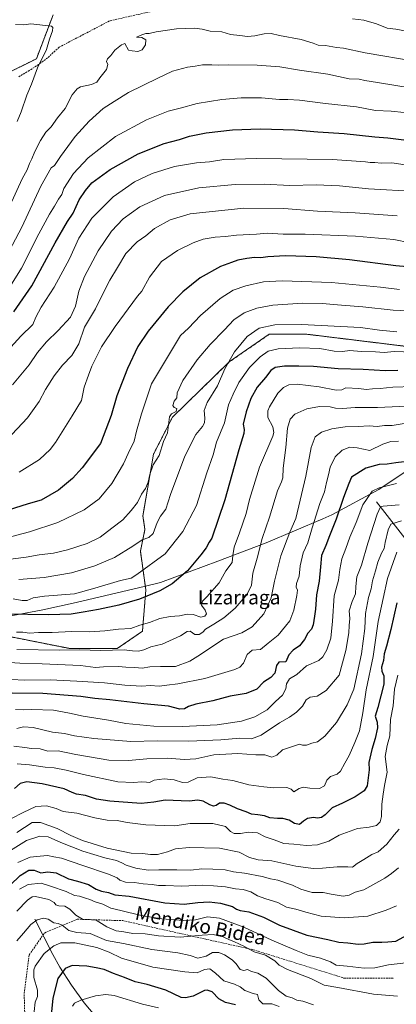
# Model space of a CAD drawing. Units: metres. Extents: x 620605 to 624045, y 4757254 to 4759628.
# Drawn here: x 622643 to 622858, y 4758059 to 4758621 of the extents above; entities that cross this region are included whole.
import ezdxf
from ezdxf.enums import TextEntityAlignment as Align

# ---------------------------------------------------------------- set-up
doc = ezdxf.new("R2010")
doc.units = ezdxf.units.M
doc.header["$MEASUREMENT"] = 0
doc.linetypes.add('TRAZOS', pattern=[0.75, 0.5, -0.25])
doc.linetypes.add('TRAZOSX2', pattern=[1.5, 1, -0.5])
for name, color, linetype, lineweight in [('Arbolado forestal', 92, 'TRAZOS', 0), ('Arbolado forestal CxS', 92, 'Continuous', 0), ('Corriente natural lineal', 142, 'Continuous', 13), ('Curva de nivel maestra', 36, 'Continuous', 30), ('Curva de nivel normal', 36, 'Continuous', 0), ('Entidad de ámbito territorial', 19, 'Continuous', 0), ('Entidad de ámbito territorial CxS', 92, 'Continuous', 0), ('Pastizal CxS', 92, 'Continuous', 0), ('Senda', 19, 'TRAZOSX2', 0), ('Texto cartográfico', 19, 'Continuous', 0)]:
    doc.layers.add(name, color=color, linetype=linetype, lineweight=lineweight)
doc.styles.add('Arial', font='txt', dxfattribs={"height": 0.2})

# ---------------------------------------------------------------- blocks, each defined once
blk = doc.blocks.new('*U150')
at = {"layer": 'Arbolado forestal CxS', "color": 92, "linetype": 'Continuous', "lineweight": 0}
blk.add_polyline3d([(622638.35, 4758268.79, 868.34), (622672.25, 4758262.04, 865.48), (622698.98, 4758262.1, 865.3), (622713.36, 4758271.99, 868.51), (622715.31, 4758295.54, 876.21), (622712.2, 4758317.69, 883.15), (622714.78, 4758329.99, 886.12), (622713.66, 4758337.87, 887.45), (622719.69, 4758373.14, 891.26), (622730.55, 4758394.2, 889.75), (622762.89, 4758425.69, 884.92), (622785.75, 4758441.52, 883.45), (622807.15, 4758441.52, 882.75), (622867.68, 4758434.12, 881.03)], dxfattribs=at)
blk = doc.blocks.new('*U152')
at = {"layer": 'Arbolado forestal CxS', "color": 92, "linetype": 'Continuous', "lineweight": 0}
blk.add_polyline3d([(622662.37, 4758623.78, 942.79), (622652.83, 4758598.77, 945.56), (622613.53, 4758579.25, 951.85)], dxfattribs=at)
blk = doc.blocks.new('*U172')
at = {"layer": 'Curva de nivel normal', "color": 36, "linetype": 'Continuous', "lineweight": 0}
blk.add_polyline3d([(622638.56, 4758165.07, 820), (622645.32, 4758168.51, 820), (622652.54, 4758172, 820), (622658.68, 4758172.31, 820), (622664.16, 4758170.71, 820), (622668.18, 4758169.1, 820), (622675.94, 4758168.05, 820), (622686.27, 4758165.42, 820), (622693.27, 4758164.22, 820), (622698.94, 4758163.86, 820), (622704.6, 4758162.78, 820), (622715.24, 4758161.5, 820), (622725.93, 4758161.17, 820), (622731.94, 4758160.88, 820), (622740.6, 4758162.29, 820), (622753.6, 4758162.26, 820), (622760.69, 4758160.44, 820), (622763.6, 4758157.66, 820), (622765.69, 4758156.49, 820), (622769.31, 4758156.6, 820), (622773.76, 4758157.29, 820), (622778.98, 4758156.87, 820), (622783.46, 4758154.55, 820), (622788.54, 4758152.88, 820), (622794.1, 4758150.78, 820), (622799.76, 4758150.4, 820), (622806.94, 4758149.71, 820), (622813.36, 4758150.15, 820), (622819.8, 4758152.21, 820), (622825.64, 4758155.52, 820), (622829.88, 4758157.18, 820), (622836.08, 4758159.42, 820), (622842.72, 4758160.11, 820), (622846.94, 4758161.06, 820), (622849.07, 4758163.11, 820), (622849.87, 4758166.29, 820), (622849.98, 4758173.2, 820), (622850.74, 4758178.97, 820), (622851.51, 4758183.9, 820), (622853, 4758191.56, 820), (622851.92, 4758200.56, 820), (622852.98, 4758206.85, 820), (622854.58, 4758212.26, 820), (622855.01, 4758221.64, 820), (622856.46, 4758229.48, 820), (622857.35, 4758238.82, 820), (622859.1, 4758246.93, 820)], dxfattribs=at)
blk = doc.blocks.new('*U189')
at = {"layer": 'Curva de nivel normal', "color": 36, "linetype": 'Continuous', "lineweight": 0}
blk.add_polyline3d([(622641.62, 4758157.08, 815), (622650.5, 4758162.83, 815), (622655.21, 4758162.89, 815), (622664.77, 4758159.4, 815), (622672.41, 4758155.37, 815), (622679.16, 4758152.56, 815), (622693.15, 4758148.2, 815), (622706.87, 4758145.27, 815), (622713.45, 4758145.08, 815), (622717.98, 4758144.45, 815), (622721.92, 4758144.58, 815), (622727.65, 4758146.11, 815), (622732.19, 4758147.76, 815), (622740.05, 4758148.62, 815), (622757.27, 4758148.06, 815), (622768.49, 4758145.8, 815), (622774.45, 4758142.87, 815), (622779.34, 4758141.42, 815), (622787.23, 4758140.96, 815), (622800.94, 4758137.92, 815), (622810.77, 4758136.61, 815), (622816.14, 4758136.69, 815), (622824.6, 4758137.57, 815), (622830.6, 4758137.55, 815), (622833.35, 4758137.36, 815), (622835.98, 4758139.46, 815), (622839.82, 4758141.64, 815), (622844.37, 4758144.56, 815), (622847.88, 4758146.05, 815), (622852.94, 4758150.36, 815), (622857.1, 4758155.71, 815), (622859.83, 4758158.98, 815)], dxfattribs=at)
blk = doc.blocks.new('*U196')
at = {"layer": 'Curva de nivel normal', "color": 36, "linetype": 'Continuous', "lineweight": 0}
blk.add_polyline3d([(622635.86, 4758381.27, 910), (622647.84, 4758393.72, 910), (622654.44, 4758403.2, 910), (622658.06, 4758409.91, 910), (622662.97, 4758417.74, 910), (622667.64, 4758423.82, 910), (622673.09, 4758429.35, 910), (622676.98, 4758435.96, 910), (622680.33, 4758445.5, 910), (622686.5, 4758456.01, 910), (622689.95, 4758463.09, 910), (622694.76, 4758472.38, 910), (622699.22, 4758479.68, 910), (622703.88, 4758487.52, 910), (622710.38, 4758494.3, 910), (622715.27, 4758497.62, 910), (622720.28, 4758501.82, 910), (622729.27, 4758506.83, 910), (622740.6, 4758510.22, 910), (622771.27, 4758513.46, 910), (622793.99, 4758513.3, 910), (622813.35, 4758511.73, 910), (622834.82, 4758510.74, 910), (622858.74, 4758509.11, 910)], dxfattribs=at)
blk = doc.blocks.new('*U198')
at = {"layer": 'Curva de nivel normal', "color": 36, "linetype": 'Continuous', "lineweight": 0}
blk.add_polyline3d([(622869.6, 4758522.9, 915), (622842.49, 4758524.48, 915), (622825.83, 4758526.22, 915), (622812.49, 4758526.72, 915), (622797.6, 4758526.38, 915), (622782.94, 4758527.22, 915), (622766.3, 4758526.97, 915), (622745.6, 4758525, 915), (622725.89, 4758520.75, 915), (622711.92, 4758514.21, 915), (622702.39, 4758507.39, 915), (622695.62, 4758500.38, 915), (622688, 4758489.07, 915), (622680.38, 4758474.54, 915), (622677.08, 4758466.18, 915), (622675.22, 4758457.62, 915), (622672.23, 4758451.26, 915), (622665.29, 4758443.68, 915), (622658.55, 4758437.18, 915), (622653.53, 4758431.02, 915), (622648.66, 4758424.03, 915), (622639.22, 4758412.64, 915)], dxfattribs=at)
blk = doc.blocks.new('*U207')
at = {"layer": 'Curva de nivel normal', "color": 36, "linetype": 'Continuous', "lineweight": 0}
blk.add_polyline3d([(622638.01, 4758146.82, 810), (622647.15, 4758152.6, 810), (622654.88, 4758154.91, 810), (622659.64, 4758154.53, 810), (622666.85, 4758151.33, 810), (622679.34, 4758146.53, 810), (622691.91, 4758142.67, 810), (622698.61, 4758141.06, 810), (622701.66, 4758139.84, 810), (622704.04, 4758138.44, 810), (622709.6, 4758136.7, 810), (622716.59, 4758135.56, 810), (622722.71, 4758135.77, 810), (622733.06, 4758135.78, 810), (622741.05, 4758135.57, 810), (622747.27, 4758136.38, 810), (622753.6, 4758136.11, 810), (622760.6, 4758135.7, 810), (622765.44, 4758134.6, 810), (622771.62, 4758133.85, 810), (622781.65, 4758131.94, 810), (622786.44, 4758130.69, 810), (622790.7, 4758129.82, 810), (622799.11, 4758126.94, 810), (622803.76, 4758124.72, 810), (622810.19, 4758122.82, 810), (622816.52, 4758122.82, 810), (622821.05, 4758121.89, 810), (622828.05, 4758120.82, 810), (622831.46, 4758121.33, 810), (622834.79, 4758122.98, 810), (622839.8, 4758124.32, 810), (622851.82, 4758130.97, 810), (622855.51, 4758133.68, 810), (622859.6, 4758136.87, 810)], dxfattribs=at)
blk = doc.blocks.new('*U213')
at = {"layer": 'Curva de nivel normal', "color": 36, "linetype": 'Continuous', "lineweight": 0}
blk.add_polyline3d([(622722.56, 4758057.1, 770), (622713.43, 4758059.08, 770), (622697.27, 4758064.1, 770), (622692.43, 4758064.65, 770), (622686.6, 4758063.91, 770), (622678.27, 4758061.42, 770), (622674.67, 4758059.63, 770), (622673.36, 4758058.04, 770)], dxfattribs=at)
blk = doc.blocks.new('*U219')
at = {"layer": 'Curva de nivel normal', "color": 36, "linetype": 'Continuous', "lineweight": 0}
blk.add_polyline3d([(622633.35, 4758461.55, 930), (622644.4, 4758479.29, 930), (622654.24, 4758498.9, 930), (622660.22, 4758510.07, 930), (622663.18, 4758514.58, 930), (622665.36, 4758518.65, 930), (622667.34, 4758521.24, 930), (622668.55, 4758524.7, 930), (622674.1, 4758533.26, 930), (622682.39, 4758542.23, 930), (622697.97, 4758554.32, 930), (622715.6, 4758563.81, 930), (622728.1, 4758568.87, 930), (622734.94, 4758570.63, 930), (622744.55, 4758573.25, 930), (622758.7, 4758575.59, 930), (622769.71, 4758576.53, 930), (622781.27, 4758576.38, 930), (622791.69, 4758575.54, 930), (622796.3, 4758575.6, 930), (622803.11, 4758575.07, 930), (622817.9, 4758573.2, 930), (622835.65, 4758571.28, 930), (622846.35, 4758569.31, 930), (622855.41, 4758568.91, 930), (622870.14, 4758567.31, 930)], dxfattribs=at)
blk = doc.blocks.new('*U230')
at = {"layer": 'Curva de nivel normal', "color": 36, "linetype": 'Continuous', "lineweight": 0}
blk.add_polyline3d([(622632.27, 4758427.58, 920), (622644.03, 4758440.44, 920), (622650.78, 4758447.09, 920), (622652.41, 4758451.23, 920), (622655.46, 4758456.9, 920), (622662.88, 4758468.32, 920), (622671.63, 4758484.59, 920), (622677.02, 4758496.32, 920), (622684.46, 4758507.75, 920), (622696.61, 4758519.88, 920), (622708.77, 4758528.48, 920), (622719, 4758533.28, 920), (622731.72, 4758537.18, 920), (622744.26, 4758539.28, 920), (622751.67, 4758539.9, 920), (622759.75, 4758541.25, 920), (622778.52, 4758541.88, 920), (622821.9, 4758541.31, 920), (622840.76, 4758540.02, 920), (622843.36, 4758539.48, 920), (622845.96, 4758539.54, 920), (622849.74, 4758539.2, 920), (622855.82, 4758539.27, 920), (622863.32, 4758538.28, 920)], dxfattribs=at)
blk = doc.blocks.new('*U236')
at = {"layer": 'Curva de nivel normal', "color": 36, "linetype": 'Continuous', "lineweight": 0}
blk.add_polyline3d([(622623.08, 4758255.06, 860), (622643.39, 4758253.74, 860), (622656.12, 4758253.43, 860), (622678.05, 4758252.35, 860), (622686.57, 4758251.2, 860), (622691.17, 4758251.58, 860), (622699.68, 4758251.79, 860), (622703.94, 4758251.4, 860), (622708.94, 4758251.19, 860), (622713.27, 4758250.87, 860), (622717.6, 4758251.66, 860), (622723.6, 4758251.82, 860), (622732.16, 4758251.85, 860), (622740.33, 4758254.97, 860), (622745.03, 4758257.7, 860), (622759.58, 4758267.43, 860), (622770.12, 4758271.16, 860), (622775.94, 4758274.5, 860), (622782.62, 4758282.01, 860), (622786.86, 4758291, 860), (622788.84, 4758300.56, 860), (622792.42, 4758314.98, 860), (622797.46, 4758328.57, 860), (622800.87, 4758336.32, 860), (622806.71, 4758360.57, 860), (622809.65, 4758376.9, 860), (622812, 4758382.99, 860), (622815.68, 4758385.69, 860), (622821.56, 4758387.58, 860), (622829.03, 4758388.73, 860), (622836.54, 4758388.87, 860), (622842.85, 4758389.18, 860), (622847.35, 4758388.91, 860), (622851.6, 4758389.4, 860), (622856.02, 4758389.45, 860), (622862.82, 4758390.65, 860)], dxfattribs=at)
blk = doc.blocks.new('*U249')
at = {"layer": 'Curva de nivel maestra', "color": 36, "linetype": 'Continuous', "lineweight": 30}
blk.add_polyline3d([(622858.52, 4758288.15, 825), (622855.25, 4758272.88, 825), (622852.71, 4758263.39, 825), (622851.29, 4758259.11, 825), (622850.89, 4758255.23, 825), (622849.88, 4758251.56, 825), (622850.08, 4758249.23, 825), (622851.2, 4758246.59, 825), (622851.2, 4758241.79, 825), (622847.68, 4758228.38, 825), (622846.22, 4758223.45, 825), (622847.44, 4758220.06, 825), (622847.62, 4758216.91, 825), (622846.31, 4758210.76, 825), (622844.32, 4758204.56, 825), (622842.7, 4758197.14, 825), (622842.88, 4758192.84, 825), (622841.65, 4758183.69, 825), (622839.89, 4758180.93, 825), (622834.82, 4758177.41, 825), (622827.6, 4758173.88, 825), (622821.6, 4758171.15, 825), (622817.69, 4758167.22, 825), (622815.62, 4758165.75, 825), (622813.36, 4758165.29, 825), (622810.94, 4758165.64, 825), (622807.6, 4758165.11, 825), (622805.24, 4758163.62, 825), (622802.96, 4758161.7, 825), (622800.11, 4758162.28, 825), (622797.07, 4758164.21, 825), (622793.55, 4758165.05, 825), (622790.41, 4758165.04, 825), (622786.02, 4758165.54, 825), (622782.98, 4758166.54, 825), (622779.3, 4758167.16, 825), (622775.56, 4758167.47, 825), (622772.59, 4758168.88, 825), (622767.58, 4758170.58, 825), (622763.3, 4758172.79, 825), (622760.11, 4758173.89, 825), (622757.4, 4758173.82, 825), (622755.4, 4758172.57, 825), (622753.98, 4758172.12, 825), (622751.85, 4758172.81, 825), (622748.04, 4758175, 825), (622744.96, 4758175.49, 825), (622740.02, 4758174.89, 825), (622726.29, 4758175.56, 825), (622719.8, 4758174.42, 825), (622712.6, 4758173.7, 825), (622694.71, 4758174.91, 825), (622687.13, 4758176.16, 825), (622680.89, 4758178.28, 825), (622675.7, 4758179.07, 825), (622673.23, 4758179.88, 825), (622668.65, 4758181.94, 825), (622656.11, 4758184.82, 825), (622647.28, 4758185.94, 825), (622643.56, 4758185.07, 825), (622640.31, 4758182.23, 825)], dxfattribs=at)
blk = doc.blocks.new('*U266')
at = {"layer": 'Curva de nivel maestra', "color": 36, "linetype": 'Continuous', "lineweight": 30}
blk.add_polyline3d([(622640.04, 4758454.28, 925), (622650.26, 4758469.14, 925), (622663.57, 4758493.71, 925), (622670.65, 4758505.9, 925), (622673.8, 4758510.54, 925), (622677.22, 4758518.22, 925), (622680.87, 4758523.58, 925), (622684.52, 4758527.99, 925), (622694.93, 4758535.56, 925), (622711, 4758544.54, 925), (622725.83, 4758550.37, 925), (622734.58, 4758552.74, 925), (622740.14, 4758554.57, 925), (622749.74, 4758556.45, 925), (622764.75, 4758558.16, 925), (622780.55, 4758558.7, 925), (622800.14, 4758558.1, 925), (622813.57, 4758557.06, 925), (622828.56, 4758556.06, 925), (622846.09, 4758554.17, 925), (622853.54, 4758553.69, 925), (622862.68, 4758552.46, 925)], dxfattribs=at)
blk = doc.blocks.new('*U274')
at = {"layer": 'Senda', "color": 19, "linetype": 'TRAZOSX2', "lineweight": 0}
blk.add_polyline3d([(622637.24, 4758028.55, 785.74), (622646.36, 4758047.21, 782.17), (622645.84, 4758065.3, 782.83), (622648.74, 4758087.28, 781.78), (622657.44, 4758099.72, 782.43), (622676.1, 4758107.6, 789.09), (622702.21, 4758106.77, 792.12), (622776.61, 4758090.18, 790.01), (622828.42, 4758074.01, 792.62), (622856.97, 4758073.98, 793.04)], dxfattribs=at)

msp = doc.modelspace()

# ---------------------------------------------------------------- linework, layer by layer
at = {"layer": 'Arbolado forestal', "color": 92, "linetype": 'TRAZOS', "lineweight": 0}
for points in [[(622662.37, 4758623.78, 942.79), (622652.83, 4758598.77, 945.56), (622613.53, 4758579.25, 951.85)], [(622638.35, 4758268.79, 868.34), (622672.25, 4758262.04, 865.48), (622698.98, 4758262.1, 865.3), (622713.36, 4758271.99, 868.51), (622715.31, 4758295.54, 876.21), (622712.2, 4758317.69, 883.15), (622714.78, 4758329.99, 886.12), (622713.66, 4758337.87, 887.45), (622719.69, 4758373.14, 891.26), (622730.55, 4758394.2, 889.75), (622762.89, 4758425.69, 884.92), (622785.75, 4758441.52, 883.45), (622807.15, 4758441.52, 882.75), (622867.68, 4758434.12, 881.03)]]:
    msp.add_polyline3d(points, dxfattribs=at)
at = {"layer": 'Corriente natural lineal', "color": 142, "linetype": 'Continuous', "lineweight": 13}
for points in [[(622846.93, 4758345.8, 841.95), (622867.92, 4758319.05, 826.69), (622872.54, 4758312.21, 823.2), (622878.14, 4758301.27, 816.64), (622883.47, 4758290.18, 810.5), (622890.74, 4758275.62, 804.04), (622898.19, 4758261.19, 797.9), (622907.43, 4758246.37, 792.02), (622917.64, 4758231.82, 785.11), (622929.29, 4758215.76, 777.68), (622941.39, 4758199.75, 771.35), (622951.58, 4758187.17, 768.04), (622962.57, 4758174.79, 765.45), (622969.55, 4758167.61, 763.39), (622980.66, 4758157.98, 760.74), (622986.61, 4758153.79, 759.29), (622992.91, 4758150.09, 758.13), (623031.69, 4758130.37, 748.86), (623087.92, 4758100.69, 730.38), (623105.61, 4758091.27, 725.69), (623122.44, 4758081.52, 722.18), (623138.82, 4758070.34, 717.61), (623145.78, 4758064.64, 715.76), (623155.04, 4758054.93, 712.28)], [(622651.85, 4758107.6, 785.05), (622662.28, 4758087.44, 778.93), (622666.21, 4758080.31, 776.17), (622672.8, 4758069.89, 772.86), (622680.14, 4758059.79, 769.49), (622690.22, 4758047.9, 765.98)]]:
    msp.add_polyline3d(points, dxfattribs=at)
at = {"layer": 'Curva de nivel maestra', "color": 36, "linetype": 'Continuous', "lineweight": 30}
for points in [[(622870.91, 4758479.4, 900), (622857.94, 4758480.62, 900), (622831.52, 4758483.92, 900), (622812.47, 4758485.7, 900), (622795.04, 4758486.26, 900), (622784.96, 4758485.79, 900), (622780.9, 4758485.2, 900), (622777.37, 4758485.26, 900), (622772.97, 4758484.78, 900), (622767.82, 4758483.79, 900), (622764.13, 4758482.54, 900), (622757.91, 4758480.27, 900), (622746.39, 4758473.62, 900), (622736.38, 4758465.66, 900), (622728.1, 4758457.23, 900), (622716.63, 4758443.3, 900), (622710.8, 4758434.53, 900), (622704.8, 4758422.02, 900), (622698.8, 4758406.43, 900), (622695.46, 4758395.06, 900), (622689.4, 4758379.23, 900), (622678.87, 4758365.2, 900), (622673.43, 4758359.24, 900), (622665.44, 4758352.51, 900), (622655.64, 4758346.83, 900), (622648.08, 4758344.77, 900), (622636.64, 4758341.18, 900)], [(622859.16, 4758420.86, 875), (622851.91, 4758420.7, 875), (622839.3, 4758421.32, 875), (622825.06, 4758421.78, 875), (622810.97, 4758423.12, 875), (622802.67, 4758423.3, 875), (622794.42, 4758423.36, 875), (622789.08, 4758422.46, 875), (622786.63, 4758420.77, 875), (622783.6, 4758416.9, 875), (622778.81, 4758411.23, 875), (622775.3, 4758404.9, 875), (622772.51, 4758397.23, 875), (622770.93, 4758390.23, 875), (622771.39, 4758387.23, 875), (622771.33, 4758384.9, 875), (622768.44, 4758375.56, 875), (622760.38, 4758346.93, 875), (622752.96, 4758325.08, 875), (622751.37, 4758322.85, 875), (622749.83, 4758319.56, 875), (622746.77, 4758315.68, 875), (622739.03, 4758306.49, 875), (622730.27, 4758298.98, 875), (622723.29, 4758294.98, 875), (622711.67, 4758290.36, 875), (622699.86, 4758286.94, 875), (622688.22, 4758284.32, 875), (622679.55, 4758282.96, 875), (622672.77, 4758281.69, 875), (622659.82, 4758281.3, 875), (622636.19, 4758281.78, 875)], [(622872.24, 4758369.86, 850), (622857.93, 4758368.2, 850), (622853.07, 4758367.3, 850), (622848.6, 4758367.17, 850), (622840.87, 4758365.12, 850), (622832.77, 4758360.02, 850), (622831.1, 4758356.23, 850), (622828.08, 4758348.23, 850), (622823.99, 4758335.96, 850), (622820.16, 4758326.48, 850), (622818.02, 4758320.96, 850), (622815.59, 4758315.22, 850), (622815.05, 4758308.73, 850), (622814.2, 4758300.65, 850), (622812.69, 4758292.75, 850), (622812.24, 4758284.56, 850), (622811.52, 4758280.51, 850), (622810.9, 4758275.68, 850), (622809.9, 4758273.18, 850), (622807.87, 4758270.9, 850), (622805.88, 4758267.23, 850), (622803.08, 4758263.56, 850), (622799.5, 4758261.23, 850), (622796.94, 4758258.56, 850), (622795.19, 4758254.47, 850), (622791.26, 4758254.39, 850), (622789.89, 4758252.46, 850), (622788.9, 4758247.97, 850), (622786.72, 4758245.52, 850), (622782.51, 4758242.86, 850), (622778.75, 4758238.94, 850), (622772.6, 4758236.42, 850), (622763.36, 4758234.98, 850), (622753.49, 4758232.16, 850), (622743.85, 4758230.41, 850), (622739.72, 4758229.11, 850), (622737.34, 4758227.6, 850), (622734.67, 4758227.46, 850), (622728.33, 4758229.24, 850), (622714.18, 4758230.47, 850), (622694.78, 4758232.73, 850), (622686.27, 4758233.52, 850), (622678.18, 4758234.79, 850), (622656.56, 4758236.49, 850), (622638.97, 4758236.6, 850)], [(622637.91, 4758126.99, 800), (622643.6, 4758132.56, 800), (622648.6, 4758135.62, 800), (622651.64, 4758135.58, 800), (622655.42, 4758134.1, 800), (622659.31, 4758134.62, 800), (622664.05, 4758134.03, 800), (622671.13, 4758130.69, 800), (622676.29, 4758129.3, 800), (622682.66, 4758127.34, 800), (622686.98, 4758124.76, 800), (622689.96, 4758123.61, 800), (622693.98, 4758122.88, 800), (622697.56, 4758121.45, 800), (622705.78, 4758120.8, 800), (622726.06, 4758116.93, 800), (622737.27, 4758116.11, 800), (622744.94, 4758117.18, 800), (622751.54, 4758117.51, 800), (622758.02, 4758116.8, 800), (622764.83, 4758114.86, 800), (622767.11, 4758113.4, 800), (622769.21, 4758112.65, 800), (622774.04, 4758111.73, 800), (622782.47, 4758108.77, 800), (622791.68, 4758104.11, 800), (622807.24, 4758098.54, 800), (622819.27, 4758096.01, 800), (622825.44, 4758094.45, 800), (622830.64, 4758094.08, 800), (622836.44, 4758093.39, 800), (622839.89, 4758093.51, 800), (622844.94, 4758094.56, 800), (622850, 4758094.57, 800), (622853.46, 4758094.69, 800), (622857.94, 4758095.15, 800), (622864.6, 4758098.68, 800)], [(622766.48, 4758058.64, 775), (622760.74, 4758060.1, 775), (622757.03, 4758062.24, 775), (622753.12, 4758066.22, 775), (622750.37, 4758067.19, 775), (622748.74, 4758066.85, 775), (622742.4, 4758063.74, 775), (622737.91, 4758062.64, 775), (622735.52, 4758062.97, 775), (622726.72, 4758067.02, 775), (622715.98, 4758070.29, 775), (622709.19, 4758071.76, 775), (622703.15, 4758074.28, 775), (622696.79, 4758076.62, 775), (622691.53, 4758078.88, 775), (622686.95, 4758079.77, 775), (622681.6, 4758080.84, 775), (622677.27, 4758081.04, 775), (622673.27, 4758081.16, 775), (622669.2, 4758079.39, 775), (622665.08, 4758073.67, 775), (622662.3, 4758062.56, 775), (622661.41, 4758054.66, 775)]]:
    msp.add_polyline3d(points, dxfattribs=at)
at = {"layer": 'Curva de nivel normal', "color": 36, "linetype": 'Continuous', "lineweight": 0}
for points in [[(622833.31, 4758621.59, 945), (622839.7, 4758620.8, 945), (622846.94, 4758618.74, 945), (622853.05, 4758616.29, 945), (622857.94, 4758615.66, 945), (622865.02, 4758614.32, 945), (622879.84, 4758611.83, 945), (622888.44, 4758609.83, 945), (622901.98, 4758609.04, 945), (622907.16, 4758608.18, 945), (622914.14, 4758608.54, 945), (622932.45, 4758608.74, 945), (622945.12, 4758608.42, 945), (622957.2, 4758608.49, 945), (622963.07, 4758607.72, 945), (622966.38, 4758608.14, 945), (622969.6, 4758608.3, 945), (622975.5, 4758609.26, 945), (622988.05, 4758611.12, 945), (623005.83, 4758616.43, 945), (623026.91, 4758626.74, 945)], [(622641.76, 4758562.9, 945), (622644.12, 4758568.56, 945), (622647.42, 4758577.9, 945), (622650.1, 4758584.23, 945), (622653.46, 4758593.56, 945), (622658.58, 4758604.01, 945), (622660.34, 4758610.02, 945), (622662.08, 4758614.67, 945), (622662.21, 4758616.58, 945), (622661.43, 4758617.39, 945), (622649.69, 4758618.7, 945), (622645.6, 4758618.1, 945), (622640.81, 4758618.29, 945)], [(622637.66, 4758514.83, 940), (622644.64, 4758530.13, 940), (622647.56, 4758535.39, 940), (622648.9, 4758538.9, 940), (622650.3, 4758541.56, 940), (622652, 4758545.8, 940), (622655.15, 4758552.18, 940), (622658.26, 4758556.8, 940), (622661.32, 4758559.9, 940), (622664.82, 4758564.96, 940), (622669.16, 4758570.46, 940), (622673.27, 4758578.17, 940), (622676.13, 4758581.68, 940), (622677.94, 4758582.7, 940), (622684.32, 4758584, 940), (622687.28, 4758585.34, 940), (622689.05, 4758587.9, 940), (622692.82, 4758592.65, 940), (622693.59, 4758595.58, 940), (622692.93, 4758597.25, 940), (622693.5, 4758598.8, 940), (622695.27, 4758600.55, 940), (622697.66, 4758603.64, 940), (622701.33, 4758606.77, 940), (622703.24, 4758607.49, 940), (622705.42, 4758603.63, 940), (622707.53, 4758603.29, 940), (622710.64, 4758602.99, 940), (622713.23, 4758603.77, 940), (622715.03, 4758606.79, 940), (622715.27, 4758609.5, 940), (622713.02, 4758610.87, 940), (622709.94, 4758611.03, 940), (622712.94, 4758612.41, 940), (622715.27, 4758613.23, 940), (622717.27, 4758613.24, 940), (622721.27, 4758614.14, 940), (622732.79, 4758615.86, 940), (622743, 4758616.26, 940), (622747.45, 4758615.74, 940), (622751.94, 4758614.43, 940), (622758.6, 4758614.13, 940), (622763.6, 4758612.68, 940), (622768.96, 4758612.12, 940), (622773.34, 4758611.56, 940), (622777.62, 4758611.92, 940), (622782.94, 4758613.05, 940), (622786.94, 4758613.1, 940), (622791.66, 4758612.04, 940), (622803.9, 4758609.72, 940), (622810.92, 4758607.71, 940), (622813.67, 4758606.54, 940), (622817.89, 4758606.34, 940), (622824.07, 4758605.26, 940), (622828.22, 4758604.76, 940), (622840.6, 4758602.24, 940), (622869.71, 4758597.17, 940)], [(622632.02, 4758479.17, 935), (622644.42, 4758502.58, 935), (622655.34, 4758526, 935), (622661.27, 4758536.53, 935), (622663.19, 4758537.75, 935), (622666.53, 4758542.92, 935), (622674.92, 4758554.33, 935), (622682.91, 4758563.23, 935), (622690.88, 4758570.36, 935), (622697.17, 4758574.28, 935), (622705.48, 4758579.51, 935), (622722.16, 4758587.62, 935), (622730.49, 4758591.64, 935), (622739.14, 4758594.03, 935), (622743.52, 4758594.62, 935), (622747.72, 4758595.26, 935), (622752.9, 4758595.35, 935), (622756.7, 4758595.04, 935), (622762.55, 4758595.35, 935), (622778.8, 4758595.12, 935), (622791.78, 4758594.11, 935), (622802.94, 4758592.33, 935), (622819.18, 4758590, 935), (622831.43, 4758587.39, 935), (622837.09, 4758587.05, 935), (622840.38, 4758586.34, 935), (622847.63, 4758585.26, 935), (622867.3, 4758581.93, 935)], [(622642.94, 4758362.69, 905), (622654.6, 4758370.04, 905), (622660.73, 4758375.74, 905), (622663.79, 4758379.69, 905), (622673.34, 4758394.98, 905), (622678.49, 4758403.6, 905), (622680.04, 4758411.33, 905), (622682.48, 4758418.11, 905), (622684.45, 4758423.26, 905), (622690.05, 4758434.25, 905), (622697.88, 4758445.9, 905), (622710.5, 4758463.23, 905), (622713.1, 4758466.08, 905), (622717.4, 4758474.06, 905), (622724.34, 4758482.96, 905), (622733.37, 4758489.29, 905), (622742.27, 4758493.65, 905), (622747.94, 4758495.7, 905), (622754.93, 4758496.96, 905), (622760.78, 4758497.23, 905), (622767.11, 4758498.04, 905), (622778.51, 4758498.63, 905), (622784.83, 4758499.12, 905), (622793.76, 4758498.7, 905), (622806.17, 4758498.7, 905), (622835.08, 4758497.42, 905), (622856.95, 4758495.51, 905), (622866.24, 4758493.6, 905)], [(622635.27, 4758325.09, 895), (622648.94, 4758328.74, 895), (622665, 4758334.01, 895), (622680.08, 4758341.19, 895), (622688.7, 4758347.62, 895), (622695.8, 4758356.23, 895), (622702.56, 4758367.45, 895), (622705.28, 4758373.45, 895), (622708.67, 4758380.45, 895), (622710.03, 4758386.23, 895), (622712.83, 4758396.06, 895), (622718.56, 4758413.23, 895), (622735.09, 4758440.76, 895), (622739.6, 4758445.03, 895), (622746.56, 4758452.21, 895), (622757.76, 4758461.88, 895), (622765.22, 4758466.7, 895), (622772.38, 4758469.2, 895), (622782.53, 4758471.47, 895), (622793.07, 4758472.03, 895), (622821.27, 4758471.04, 895), (622849.21, 4758468.44, 895), (622860.2, 4758466.97, 895)], [(622876.99, 4758454.28, 890), (622856.59, 4758455.22, 890), (622839.12, 4758457.18, 890), (622827.01, 4758458.03, 890), (622816, 4758459.1, 890), (622804.95, 4758459.19, 890), (622787.85, 4758458.02, 890), (622778.58, 4758456.46, 890), (622771.51, 4758453.74, 890), (622765.6, 4758449.7, 890), (622760.27, 4758444.05, 890), (622751.94, 4758435.65, 890), (622744.6, 4758426.94, 890), (622736.49, 4758415.06, 890), (622733.2, 4758407.98, 890), (622733.02, 4758405.26, 890), (622731.52, 4758403.23, 890), (622730.72, 4758400.76, 890), (622731.49, 4758399.62, 890), (622733.04, 4758399.03, 890), (622732.65, 4758397.38, 890), (622729.89, 4758396.07, 890), (622728.84, 4758394.36, 890), (622727.62, 4758385.23, 890), (622725.41, 4758380.24, 890), (622722.91, 4758372.28, 890), (622719.48, 4758366.91, 890), (622717.5, 4758361.5, 890), (622716.7, 4758357.02, 890), (622715.11, 4758353.5, 890), (622712.82, 4758350.18, 890), (622710.59, 4758345.46, 890), (622706.85, 4758340.9, 890), (622702.24, 4758335.56, 890), (622695.85, 4758330.9, 890), (622689.15, 4758325.73, 890), (622681.88, 4758322.03, 890), (622670.6, 4758318.45, 890), (622662.66, 4758316.64, 890), (622654.49, 4758315.53, 890), (622646.99, 4758314.23, 890), (622633.6, 4758312.55, 890)], [(622642.74, 4758301.52, 885), (622657.27, 4758302.64, 885), (622672.82, 4758305.4, 885), (622686.12, 4758309.27, 885), (622697.48, 4758314.06, 885), (622707.94, 4758320.51, 885), (622713.29, 4758324.21, 885), (622717, 4758325.4, 885), (622719.42, 4758327.71, 885), (622721.76, 4758334.1, 885), (622723.62, 4758337.64, 885), (622726.66, 4758341.64, 885), (622729.42, 4758349.97, 885), (622737.5, 4758371.98, 885), (622743.9, 4758384.23, 885), (622747.61, 4758388.82, 885), (622748.77, 4758390.93, 885), (622749, 4758393.68, 885), (622748.64, 4758397.99, 885), (622750.28, 4758402.61, 885), (622756.3, 4758412.08, 885), (622760.32, 4758421.8, 885), (622765.97, 4758431.56, 885), (622773.17, 4758440.31, 885), (622779.95, 4758444.93, 885), (622788.87, 4758446.85, 885), (622804.16, 4758447.12, 885), (622837.79, 4758445.42, 885), (622848.7, 4758443.9, 885), (622858.61, 4758442.9, 885)], [(622867.73, 4758431.31, 880), (622857.12, 4758431.63, 880), (622851.4, 4758431.03, 880), (622846.32, 4758431.45, 880), (622838.14, 4758431.72, 880), (622831.7, 4758432.2, 880), (622827.48, 4758431.66, 880), (622822.84, 4758431.85, 880), (622814.65, 4758433.29, 880), (622802.94, 4758433.84, 880), (622790.94, 4758433.12, 880), (622785.22, 4758431.8, 880), (622780.63, 4758428.71, 880), (622774.48, 4758422.56, 880), (622768.4, 4758413.88, 880), (622765.16, 4758407.35, 880), (622762.54, 4758401.22, 880), (622760.12, 4758390.99, 880), (622755.72, 4758379.94, 880), (622753.67, 4758372.73, 880), (622750.2, 4758362.36, 880), (622744.14, 4758343.75, 880), (622736.47, 4758328.88, 880), (622726.28, 4758316.25, 880), (622710.23, 4758304.45, 880), (622706.84, 4758302.37, 880), (622700.75, 4758300.86, 880), (622686.18, 4758296.52, 880), (622674.52, 4758293.37, 880), (622657.36, 4758291.96, 880), (622651.02, 4758290.98, 880), (622647.47, 4758289.48, 880), (622644.71, 4758289.49, 880), (622639.55, 4758290.42, 880)], [(622641.49, 4758271.39, 870), (622645.16, 4758271.43, 870), (622648.9, 4758270.94, 870), (622654.01, 4758271.3, 870), (622661.85, 4758271.27, 870), (622672.9, 4758271.74, 870), (622683.1, 4758271.69, 870), (622691.96, 4758272.29, 870), (622699.62, 4758273.22, 870), (622706.72, 4758273.6, 870), (622711.89, 4758275.4, 870), (622717.34, 4758276.98, 870), (622723.27, 4758279.23, 870), (622729.16, 4758280.45, 870), (622734.48, 4758280.82, 870), (622738.92, 4758281.81, 870), (622742.32, 4758281.48, 870), (622746.7, 4758280.04, 870), (622749.06, 4758280.51, 870), (622749.84, 4758282, 870), (622749.25, 4758284.01, 870), (622747.15, 4758286.94, 870), (622747.59, 4758289.09, 870), (622750.06, 4758291.53, 870), (622757.17, 4758299.58, 870), (622761.04, 4758306.48, 870), (622764.64, 4758311.23, 870), (622765, 4758315.23, 870), (622765.75, 4758319.9, 870), (622768.84, 4758328.23, 870), (622772.49, 4758339.23, 870), (622774.57, 4758347.23, 870), (622780.26, 4758365.56, 870), (622787.79, 4758383.35, 870), (622788.28, 4758385.49, 870), (622787.71, 4758388.67, 870), (622785.02, 4758394.05, 870), (622784.96, 4758397.79, 870), (622785.82, 4758400.06, 870), (622790.58, 4758407.9, 870), (622793.8, 4758411.16, 870), (622797, 4758412.62, 870), (622801.65, 4758412.95, 870), (622814.28, 4758411.53, 870), (622823.94, 4758409.59, 870), (622827.27, 4758409.71, 870), (622829.51, 4758410.91, 870), (622836.9, 4758410.59, 870), (622841.1, 4758409.97, 870), (622844.74, 4758410.43, 870), (622849, 4758410.63, 870), (622856.23, 4758411.27, 870), (622867.96, 4758411.6, 870)], [(622641.69, 4758261.65, 865), (622666.14, 4758261.14, 865), (622677.48, 4758261.28, 865), (622689.63, 4758261.05, 865), (622702.86, 4758261.39, 865), (622707.6, 4758260.86, 865), (622711.06, 4758260.67, 865), (622714.12, 4758261.46, 865), (622718.11, 4758263.14, 865), (622724.56, 4758264.65, 865), (622735.08, 4758269.37, 865), (622738.84, 4758271.86, 865), (622740.7, 4758271.93, 865), (622743.23, 4758270.17, 865), (622745.81, 4758270.05, 865), (622747.9, 4758271.38, 865), (622749.4, 4758273.22, 865), (622751.27, 4758274.22, 865), (622754.03, 4758276.1, 865), (622759.86, 4758279.66, 865), (622766.24, 4758285.23, 865), (622770.82, 4758290.43, 865), (622773.05, 4758292.7, 865), (622775.54, 4758298.23, 865), (622776.44, 4758305.17, 865), (622778.85, 4758313.64, 865), (622781.78, 4758324.88, 865), (622785.81, 4758337.06, 865), (622790.43, 4758352.12, 865), (622792.7, 4758357.19, 865), (622793.44, 4758359.61, 865), (622793.71, 4758365.09, 865), (622795.26, 4758376.94, 865), (622796.25, 4758387.9, 865), (622797.61, 4758392.95, 865), (622800.32, 4758395.8, 865), (622807.14, 4758398.91, 865), (622814.4, 4758400.2, 865), (622820.47, 4758400.02, 865), (622823.56, 4758399.31, 865), (622827.58, 4758399.2, 865), (622834.79, 4758399.75, 865), (622847.54, 4758399.78, 865), (622868.24, 4758400.67, 865)], [(622638.58, 4758244.4, 855), (622646, 4758244.07, 855), (622660.72, 4758244.24, 855), (622675.92, 4758243.44, 855), (622691.64, 4758242.58, 855), (622703.4, 4758241.24, 855), (622713.11, 4758240.7, 855), (622717.81, 4758240.93, 855), (622722.94, 4758240.6, 855), (622727.29, 4758241.17, 855), (622733.56, 4758241.87, 855), (622749.06, 4758244.96, 855), (622766.09, 4758250.19, 855), (622768.91, 4758251.48, 855), (622771.1, 4758253.84, 855), (622773.2, 4758258.66, 855), (622775.93, 4758261.19, 855), (622780.82, 4758261.6, 855), (622785.15, 4758265.16, 855), (622790.82, 4758269.74, 855), (622795, 4758274.81, 855), (622797.58, 4758277.95, 855), (622799.7, 4758284, 855), (622801.55, 4758292.31, 855), (622801.83, 4758295.33, 855), (622801.04, 4758297.15, 855), (622801.22, 4758299.26, 855), (622802.82, 4758303.44, 855), (622803.36, 4758309.39, 855), (622805.1, 4758316.66, 855), (622807.78, 4758322.44, 855), (622810.22, 4758331.02, 855), (622814.69, 4758344.84, 855), (622817.31, 4758351.55, 855), (622818.39, 4758356.9, 855), (622819.56, 4758361.23, 855), (622820.56, 4758365.71, 855), (622823.41, 4758371.54, 855), (622827.39, 4758375.3, 855), (622831.74, 4758376.96, 855), (622835.97, 4758376.6, 855), (622843.25, 4758375.1, 855), (622850.6, 4758378.72, 855), (622855.17, 4758380.24, 855), (622859.53, 4758380.54, 855)], [(622640.94, 4758227.34, 845), (622645.33, 4758227.04, 845), (622650.18, 4758227.34, 845), (622662.62, 4758226.86, 845), (622671.8, 4758225.15, 845), (622679.56, 4758223.42, 845), (622693.94, 4758221.2, 845), (622703.94, 4758219.36, 845), (622719.94, 4758217.88, 845), (622736.27, 4758217.55, 845), (622755.94, 4758218.63, 845), (622769.94, 4758220.62, 845), (622777.6, 4758223.06, 845), (622784.6, 4758227.15, 845), (622789.36, 4758231.86, 845), (622793.33, 4758235.4, 845), (622795.17, 4758239.01, 845), (622795.59, 4758242.03, 845), (622797.41, 4758244.84, 845), (622801.56, 4758247.22, 845), (622806.94, 4758252.22, 845), (622814.12, 4758255.34, 845), (622816.4, 4758257.43, 845), (622818.64, 4758261.36, 845), (622820.94, 4758268.06, 845), (622821.79, 4758277.67, 845), (622822.73, 4758292.12, 845), (622825.34, 4758301.04, 845), (622825.96, 4758307.23, 845), (622827.25, 4758313.23, 845), (622829.55, 4758319.26, 845), (622831.84, 4758325.73, 845), (622835.37, 4758334, 845), (622839.2, 4758344.18, 845), (622844.57, 4758351.88, 845), (622848.58, 4758353.79, 845), (622858.35, 4758356.35, 845)], [(622641.67, 4758216.53, 840), (622645.55, 4758217.4, 840), (622651.01, 4758217.06, 840), (622661.94, 4758214.39, 840), (622668.94, 4758213.54, 840), (622674.6, 4758212.34, 840), (622685.6, 4758210.68, 840), (622706.69, 4758209.07, 840), (622721.79, 4758209.35, 840), (622739.78, 4758209.14, 840), (622758.07, 4758209.96, 840), (622768.94, 4758210.9, 840), (622775.56, 4758210.5, 840), (622781.09, 4758212.64, 840), (622791.6, 4758219.78, 840), (622797.27, 4758223.01, 840), (622801.25, 4758225.71, 840), (622804.77, 4758229.28, 840), (622806.86, 4758232.79, 840), (622809.09, 4758234.35, 840), (622813.16, 4758234.97, 840), (622818.27, 4758238.2, 840), (622825.65, 4758246.83, 840), (622829.5, 4758261.04, 840), (622831.13, 4758271.04, 840), (622831.32, 4758275.23, 840), (622831.74, 4758279.23, 840), (622831.46, 4758283.56, 840), (622833.01, 4758288.94, 840), (622835.01, 4758293.42, 840), (622835.1, 4758297.61, 840), (622835.74, 4758303.13, 840), (622838.51, 4758309.74, 840), (622842, 4758322.32, 840), (622847.28, 4758338.89, 840), (622849.36, 4758342.96, 840), (622850.81, 4758343.37, 840), (622859.83, 4758344.18, 840)], [(622639.94, 4758206.38, 835), (622646.27, 4758205.7, 835), (622649.94, 4758205.02, 835), (622654.89, 4758204.92, 835), (622659.26, 4758203.6, 835), (622665.32, 4758203.62, 835), (622675.33, 4758201.62, 835), (622694.17, 4758198.43, 835), (622705.4, 4758198.21, 835), (622715.82, 4758199.21, 835), (622727.53, 4758199.52, 835), (622737.39, 4758198.68, 835), (622743.81, 4758199.21, 835), (622754.06, 4758201.44, 835), (622767.76, 4758202.11, 835), (622778.14, 4758201.38, 835), (622783.3, 4758201.46, 835), (622787.22, 4758200.04, 835), (622790.18, 4758201.24, 835), (622793.27, 4758204.19, 835), (622803.05, 4758207.51, 835), (622804.81, 4758206.87, 835), (622806.96, 4758206.92, 835), (622810.16, 4758208.01, 835), (622813.34, 4758208.94, 835), (622817.42, 4758212.12, 835), (622824.14, 4758219.9, 835), (622830.15, 4758229.9, 835), (622834.02, 4758238.86, 835), (622838.42, 4758258.99, 835), (622840.4, 4758273.54, 835), (622840.73, 4758282.04, 835), (622842.47, 4758291.26, 835), (622843.86, 4758296.15, 835), (622844.72, 4758300.68, 835), (622846.49, 4758306.44, 835), (622847.71, 4758311.49, 835), (622849.86, 4758316.56, 835), (622851.34, 4758319.23, 835), (622851.89, 4758322.56, 835), (622853.6, 4758329.9, 835), (622855.13, 4758333.1, 835), (622861.21, 4758335, 835)], [(622641.84, 4758196.32, 830), (622648.84, 4758195.8, 830), (622657.9, 4758194.34, 830), (622662.88, 4758193.96, 830), (622669.8, 4758192.76, 830), (622679.7, 4758190.18, 830), (622699.27, 4758186.06, 830), (622708.27, 4758185.58, 830), (622713.05, 4758186.01, 830), (622715.7, 4758185.82, 830), (622717.33, 4758185.6, 830), (622720.12, 4758187, 830), (622725.82, 4758187.76, 830), (622731.48, 4758187.23, 830), (622736.17, 4758185.61, 830), (622739.45, 4758185.74, 830), (622744.6, 4758188.21, 830), (622752.5, 4758188.84, 830), (622759.27, 4758187.54, 830), (622765.01, 4758186.85, 830), (622774.18, 4758184.31, 830), (622782.62, 4758183.1, 830), (622788.27, 4758182.6, 830), (622795.79, 4758182.7, 830), (622798.35, 4758181.92, 830), (622799.77, 4758180.29, 830), (622802.87, 4758182.14, 830), (622805.18, 4758182.96, 830), (622808.88, 4758182.35, 830), (622814.45, 4758182.18, 830), (622817.21, 4758183.68, 830), (622818.63, 4758186.9, 830), (622820.73, 4758189.08, 830), (622824.56, 4758190.32, 830), (622826.5, 4758192.08, 830), (622828.91, 4758196.7, 830), (622831.46, 4758201.1, 830), (622834.54, 4758208.51, 830), (622837.19, 4758215.16, 830), (622839.21, 4758225.38, 830), (622841.1, 4758238.56, 830), (622845, 4758257.56, 830), (622848, 4758277.56, 830), (622850.74, 4758290.75, 830), (622853.32, 4758302.08, 830), (622858.57, 4758317.11, 830)], [(622642.27, 4758140.05, 805), (622649.27, 4758143.04, 805), (622654.94, 4758143.64, 805), (622659.21, 4758143.96, 805), (622662.72, 4758143.2, 805), (622667.22, 4758142.51, 805), (622679.28, 4758138.24, 805), (622693.96, 4758133.25, 805), (622698.96, 4758131.25, 805), (622700.51, 4758129.98, 805), (622703.7, 4758128.68, 805), (622708.8, 4758128.6, 805), (622713.83, 4758127.82, 805), (622718.89, 4758127.32, 805), (622722.48, 4758126.76, 805), (622726.49, 4758126.76, 805), (622735.94, 4758126.43, 805), (622747.6, 4758127.06, 805), (622753.94, 4758126.71, 805), (622760.86, 4758126.1, 805), (622766.55, 4758125.02, 805), (622770.89, 4758124.52, 805), (622775.23, 4758123.19, 805), (622779.04, 4758121, 805), (622783.88, 4758119.2, 805), (622790.71, 4758117.13, 805), (622795.63, 4758114.47, 805), (622800.94, 4758113.35, 805), (622806.55, 4758111.53, 805), (622815.39, 4758109.42, 805), (622828.54, 4758108.33, 805), (622841.96, 4758109.29, 805), (622852.53, 4758112.75, 805), (622858.43, 4758115.32, 805)], [(622643.27, 4758124.76, 795), (622648.18, 4758127.43, 795), (622655.56, 4758128.17, 795), (622660.84, 4758126.43, 795), (622669.85, 4758123.33, 795), (622674.58, 4758121.16, 795), (622677.52, 4758120.7, 795), (622680.92, 4758119.58, 795), (622683.35, 4758118.86, 795), (622686.33, 4758117.45, 795), (622690.66, 4758116.16, 795), (622695.23, 4758113.84, 795), (622700.95, 4758112.56, 795), (622712.66, 4758109.8, 795), (622724.39, 4758107.73, 795), (622736.82, 4758106.78, 795), (622743.66, 4758107.33, 795), (622750.56, 4758108.97, 795), (622757.27, 4758108.21, 795), (622771.27, 4758103.12, 795), (622787.27, 4758095.61, 795), (622801.21, 4758089.79, 795), (622807.74, 4758087.02, 795), (622814.99, 4758085.28, 795), (622820.63, 4758083.2, 795), (622823.94, 4758081.33, 795), (622830.27, 4758080.78, 795), (622839.96, 4758079.68, 795), (622846.03, 4758079.78, 795), (622853.81, 4758081.48, 795), (622863.66, 4758082.61, 795)], [(622641.73, 4758112.14, 790), (622647.77, 4758118.45, 790), (622650.5, 4758120.3, 790), (622652.38, 4758120.47, 790), (622659.92, 4758118.91, 790), (622662.95, 4758117.23, 790), (622663.85, 4758115.83, 790), (622665.54, 4758115.16, 790), (622669.06, 4758115.02, 790), (622671.98, 4758113.35, 790), (622675.35, 4758109.96, 790), (622679.24, 4758107.61, 790), (622686.94, 4758107.14, 790), (622692.98, 4758103.21, 790), (622698.35, 4758100.88, 790), (622702.75, 4758100.34, 790), (622707.84, 4758099.39, 790), (622714.94, 4758099.19, 790), (622722.5, 4758098.09, 790), (622734.88, 4758097.26, 790), (622747.5, 4758098.55, 790), (622753.7, 4758098.79, 790), (622759.36, 4758097.62, 790), (622763.16, 4758095.79, 790), (622765.63, 4758094.92, 790), (622768.77, 4758093.28, 790), (622771.33, 4758092.25, 790), (622777.1, 4758089.06, 790), (622783.64, 4758087.1, 790), (622788.99, 4758083.87, 790), (622791.36, 4758081.32, 790), (622796.2, 4758078.83, 790), (622809.52, 4758073.79, 790), (622817.04, 4758069.89, 790), (622824.98, 4758068.58, 790), (622845.23, 4758064.86, 790), (622859.05, 4758063.69, 790)], [(622641.58, 4758095.34, 785), (622645.37, 4758099.59, 785), (622649.56, 4758104.6, 785), (622653.34, 4758107.27, 785), (622656.94, 4758108.22, 785), (622659.56, 4758107.54, 785), (622662.79, 4758105.53, 785), (622665.3, 4758105.18, 785), (622667.62, 4758104.16, 785), (622671.27, 4758101.17, 785), (622675.94, 4758100.1, 785), (622683.6, 4758099.43, 785), (622692.82, 4758095.49, 785), (622702.47, 4758093.71, 785), (622718.82, 4758090.27, 785), (622733.55, 4758088.33, 785), (622740.66, 4758086.8, 785), (622745.06, 4758085.35, 785), (622749.78, 4758086.41, 785), (622753.42, 4758088.62, 785), (622757.01, 4758088.54, 785), (622760.24, 4758087.22, 785), (622764.59, 4758084.4, 785), (622766.9, 4758082.16, 785), (622769.18, 4758078.95, 785), (622771.3, 4758078.4, 785), (622773.4, 4758078.87, 785), (622775.64, 4758077.67, 785), (622779.25, 4758076.83, 785), (622783.98, 4758073.92, 785), (622791.02, 4758066.98, 785), (622795.36, 4758063.65, 785), (622798.79, 4758062.75, 785), (622801.48, 4758061.4, 785), (622804.99, 4758060.78, 785), (622811.05, 4758058.68, 785)], [(622791.36, 4758057.84, 780), (622787.32, 4758059.34, 780), (622782.06, 4758059.24, 780), (622779.72, 4758061.57, 780), (622778.97, 4758064.53, 780), (622776.6, 4758065.27, 780), (622771.91, 4758066.95, 780), (622769.07, 4758069.07, 780), (622765.83, 4758070.54, 780), (622759.74, 4758072.39, 780), (622755, 4758076.71, 780), (622751.83, 4758079.21, 780), (622748.87, 4758078.83, 780), (622744.68, 4758076.98, 780), (622737.63, 4758077.61, 780), (622719.32, 4758080.28, 780), (622701.41, 4758085.4, 780), (622694.38, 4758088.84, 780), (622687.33, 4758091.42, 780), (622674.74, 4758094.02, 780), (622666.86, 4758094.02, 780), (622662.75, 4758092.41, 780), (622657.27, 4758088, 780), (622652.19, 4758080.87, 780), (622651.41, 4758078.66, 780), (622651.44, 4758074.27, 780), (622653.54, 4758067.12, 780), (622653.39, 4758063.39, 780), (622652.16, 4758060.27, 780), (622650.92, 4758049.59, 780)]]:
    msp.add_polyline3d(points, dxfattribs=at)
at = {"layer": 'Entidad de ámbito territorial', "color": 19, "linetype": 'Continuous', "lineweight": 0}
msp.add_polyline3d([(622870.8, 4758367.85, 849.11), (622848.39, 4758352.93, 844.4), (622821.52, 4758338.34, 851.13), (622816.34, 4758336.14, 852.87), (622784, 4758322.45, 863.85), (622756.44, 4758312.04, 871.71), (622723.71, 4758299.78, 876.06), (622715.04, 4758297.72, 876.91), (622675.58, 4758288.34, 877.13), (622656.46, 4758284.14, 875.98), (622628.2, 4758278.81, 873.39)], dxfattribs=at)
at = {"layer": 'Entidad de ámbito territorial CxS', "color": 92, "linetype": 'Continuous', "lineweight": 0}
msp.add_polyline3d([(622870.8, 4758367.85, 849.11), (622848.39, 4758352.93, 844.4), (622821.52, 4758338.34, 851.13), (622816.34, 4758336.14, 852.87), (622784, 4758322.45, 863.85), (622756.44, 4758312.04, 871.71), (622723.71, 4758299.78, 876.06), (622715.04, 4758297.72, 876.91), (622675.58, 4758288.34, 877.13), (622656.46, 4758284.14, 875.98), (622628.2, 4758278.81, 873.39)], dxfattribs=at)
msp.add_polyline3d([(622870.8, 4758367.85, 849.11), (622848.39, 4758352.93, 844.4), (622821.52, 4758338.34, 851.13), (622816.34, 4758336.14, 852.87), (622784, 4758322.45, 863.85), (622756.44, 4758312.04, 871.71), (622723.71, 4758299.78, 876.06), (622715.04, 4758297.72, 876.91), (622675.58, 4758288.34, 877.13), (622656.46, 4758284.14, 875.98), (622628.2, 4758278.81, 873.39)], dxfattribs=at)
at = {"layer": 'Pastizal CxS', "color": 92, "linetype": 'Continuous', "lineweight": 0}
for points in [[(622613.53, 4758579.25, 951.85), (622652.83, 4758598.77, 945.56), (622662.37, 4758623.78, 942.79)], [(622662.37, 4758623.78, 942.79), (622652.83, 4758598.77, 945.56), (622613.53, 4758579.25, 951.85)], [(622867.68, 4758434.12, 881.03), (622807.15, 4758441.52, 882.75), (622785.75, 4758441.52, 883.45), (622762.89, 4758425.69, 884.92), (622730.55, 4758394.2, 889.75), (622719.69, 4758373.14, 891.26), (622713.66, 4758337.87, 887.45), (622714.78, 4758329.99, 886.12), (622712.2, 4758317.69, 883.15), (622715.31, 4758295.54, 876.21), (622713.36, 4758271.99, 868.51), (622698.98, 4758262.1, 865.3), (622672.25, 4758262.04, 865.48), (622638.35, 4758268.79, 868.34)], [(622638.35, 4758268.79, 868.34), (622672.25, 4758262.04, 865.48), (622698.98, 4758262.1, 865.3), (622713.36, 4758271.99, 868.51), (622715.31, 4758295.54, 876.21), (622712.2, 4758317.69, 883.15), (622714.78, 4758329.99, 886.12), (622713.66, 4758337.87, 887.45), (622719.69, 4758373.14, 891.26), (622730.55, 4758394.2, 889.75), (622762.89, 4758425.69, 884.92), (622785.75, 4758441.52, 883.45), (622807.15, 4758441.52, 882.75), (622867.68, 4758434.12, 881.03)]]:
    msp.add_polyline3d(points, dxfattribs=at)
at = {"layer": 'Senda', "color": 19, "linetype": 'TRAZOSX2', "lineweight": 0}
msp.add_polyline3d([(622738.31, 4758630.3, 942.23), (622694.55, 4758620.35, 942.1), (622665.75, 4758605.32, 943.85), (622659.22, 4758599.31, 944.33), (622654.11, 4758595.48, 944.93), (622648.72, 4758592.01, 945.59), (622642.72, 4758588.43, 946.61)], dxfattribs=at)

# ---------------------------------------------------------------- block references
at = {"layer": 'Arbolado forestal CxS', "color": 92, "linetype": 'Continuous', "lineweight": 0}
for name in ['*U152', '*U150']:
    msp.add_blockref(name, (0, 0), dxfattribs=at)
at = {"layer": 'Curva de nivel maestra', "color": 36, "linetype": 'Continuous', "lineweight": 30}
for name in ['*U266', '*U249']:
    msp.add_blockref(name, (0, 0), dxfattribs=at)
at = {"layer": 'Curva de nivel normal', "color": 36, "linetype": 'Continuous', "lineweight": 0}
for name in ['*U198', '*U230', '*U219', '*U236', '*U196', '*U213', '*U207', '*U189', '*U172']:
    msp.add_blockref(name, (0, 0), dxfattribs=at)
at = {"layer": 'Senda', "color": 19, "linetype": 'TRAZOSX2', "lineweight": 0}
msp.add_blockref('*U274', (0, 0), dxfattribs=at)

# ---------------------------------------------------------------- texts
at = {"layer": 'Texto cartográfico', "color": 19, "linetype": 'Continuous', "lineweight": 0, "style": 'Arial'}
msp.add_text('Lizarraga', height=8, dxfattribs=at).set_placement((622768.57, 4758291.32), align=Align.MIDDLE_CENTER)
msp.add_text('Mendiko Bidea', height=8, rotation=-11.2616, dxfattribs=at).set_placement((622746.51, 4758104.03), align=Align.MIDDLE_CENTER)

doc.saveas('drawing.dxf')
